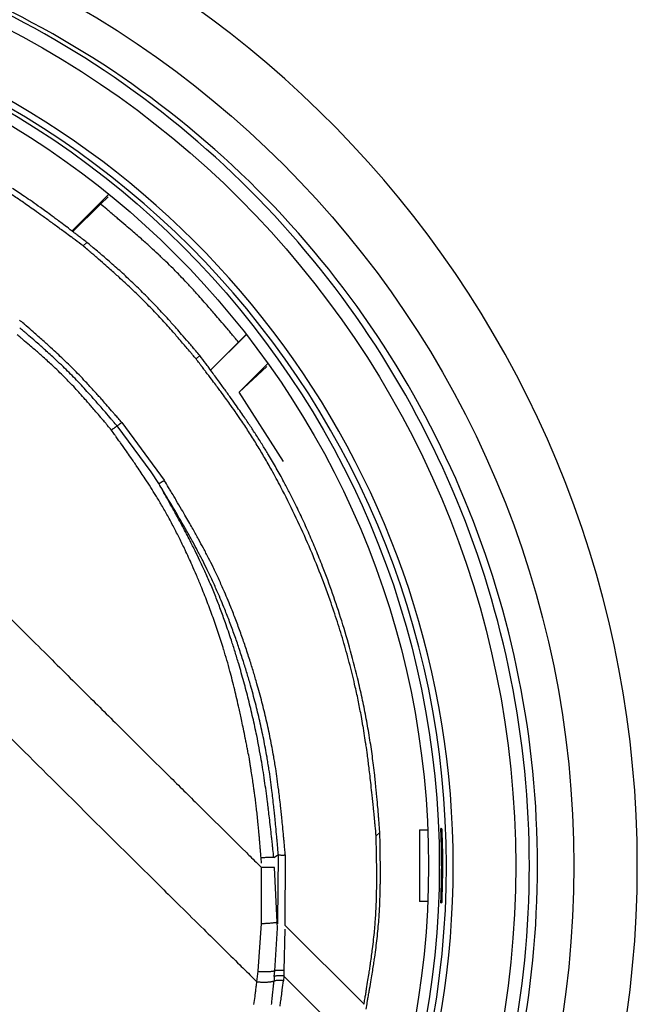
# Model space of a CAD drawing. Units: millimetres. Extents: x -127 to 1417, y 89 to 759.
# Drawn here: x 75 to 109, y 252 to 307 of the extents above; entities that cross this region are included whole.
import ezdxf

# ---------------------------------------------------------------- set-up
doc = ezdxf.new("R2010")
doc.units = ezdxf.units.MM

msp = doc.modelspace()

# ---------------------------------------------------------------- linework, layer by layer
at = {"color": 7, "linetype": 'Continuous'}
for p, q in [((77.769, 295.441), (79.851, 297.515)), ((79.812, 297.361), (79.384, 296.965)), ((79.384, 296.965), (77.818, 295.405)), ((78.41, 294.62), (78.619, 294.815)), ((87.551, 289.66), (85.526, 287.644)), ((87.111, 289.237), (87.522, 289.651)), ((85.52, 287.652), (87.111, 289.237)), ((84.732, 288.292), (84.941, 288.487)), ((87.144, 286.433), (88.758, 288.04)), ((87.144, 286.433), (88.697, 287.872)), ((89.629, 282.542), (87.144, 286.433)), ((82.21, 281.982), (80.316, 284.542)), ((80.567, 284.741), (82.953, 281.497)), ((82.649, 281.311), (82.21, 281.982)), ((97.254, 261.923), (97.254, 257.923)), ((97.254, 261.923), (97.72, 261.923)), ((98.461, 261.996), (98.45, 261.997)), ((98.515, 261.973), (98.451, 261.973)), ((94.823, 261.593), (95.032, 261.788)), ((88.394, 260.062), (88.373, 260.359)), ((89.346, 260.532), (89.089, 260.37)), ((89.321, 256.782), (89.346, 260.532)), ((89.735, 260.522), (89.711, 256.594)), ((88.202, 260.017), (88.101, 260.117)), ((88.404, 259.818), (88.302, 259.918)), ((88.396, 256.685), (88.404, 259.818)), ((89.286, 256.761), (89.128, 259.819)), ((97.72, 257.923), (97.254, 257.923)), ((98.45, 257.85), (98.461, 257.85)), ((98.451, 257.873), (98.515, 257.873)), ((88.212, 254.008), (88.396, 256.685)), ((89.141, 254.041), (89.297, 256.43)), ((89.286, 256.761), (89.321, 256.782)), ((89.297, 256.43), (89.286, 256.761)), ((89.313, 256.659), (89.321, 256.782)), ((89.708, 256.372), (89.65, 254.046)), ((94.143, 252.161), (89.711, 256.594)), ((88.142, 253.425), (87.823, 253.739)), ((88.142, 253.425), (88.212, 254.008)), ((89.119, 253.725), (89.102, 253.465)), ((89.119, 253.725), (89.14, 254.041)), ((89.647, 253.744), (89.629, 253.478)), ((89.65, 254.046), (89.647, 253.744)), ((93.693, 249.698), (89.647, 253.744))]:
    msp.add_line(p, q, dxfattribs=at)
for centre, radius in [((50.4, 259.924), 55.497), ((49.87, 259.924), 52.774), ((49.364, 259.924), 48.998), ((49.364, 259.924), 48.398)]:
    msp.add_circle(centre, radius, dxfattribs=at)
for centre, radius, start, end in [((50.455, 259.923), 59, 276.23552, 83.76448), ((49.912, 259.927), 53.496, 359.9955, 89.9958), ((50.367, 259.927), 53.496, 359.9955, 89.9958), ((49.767, 259.927), 48.996, 359.9958, 89.9955), ((55.384, 268.113), 35.31, 56.0183, 57.3092), ((44.935, 253.332), 53.091, 55.5277, 56.2469), ((54.944, 267.461), 36.096, 55.1983, 56.0182), ((42.251, 249.424), 57.832, 55.12173, 55.52768), ((36.867, 241.7), 67.247, 54.74526, 55.12173), ((50.615, 261.233), 43.68, 54.4513, 55.1983), ((33.034, 236.277), 73.889, 54.33454, 54.74521), ((48.014, 257.592), 48.155, 53.9904, 54.4514), ((-576.813, -484.022), 1020.066, 49.937031, 49.962528), ((-83.173, 102.963), 253.104, 49.88564, 49.93703), ((19.578, 217.528), 96.966, 53.97603, 54.33454), ((42.03, 249.36), 58.333, 53.57072, 53.99041), ((38.498, 244.574), 64.281, 53.31145, 53.57058), ((30.378, 233.675), 77.872, 53.07559, 53.31145), ((-60.145, 130.294), 217.364, 49.79957, 49.88602), ((-13.027, 186.05), 144.365, 49.6933, 49.79957), ((4.641, 206.877), 117.054, 49.41384, 49.69346), ((11.255, 206.083), 111.117, 53.81783, 53.97585), ((-5.373, 183.349), 139.283, 53.67662, 53.81783), ((-17.191, 167.272), 159.237, 53.5567, 53.67676), ((24.244, 225.514), 88.081, 52.81047, 53.07546), ((-5.724, 186.017), 137.661, 52.59825, 52.81047), ((29.181, 235.524), 79.333, 49.07392, 49.41384), ((-64.987, 102.547), 239.696, 53.4589, 53.5567), ((-89.672, 69.237), 281.156, 53.40123, 53.4589), ((-29.215, 155.294), 176.336, 52.53215, 52.59836), ((-592.707, -608.131), 1124.881, 53.372396, 53.40123), ((-90.376, 75.495), 276.876, 52.47939, 52.53215), ((-123.166, 32.796), 330.713, 52.45266, 52.47915), ((-709.646, -730.213), 1293.076, 52.439106, 52.452659), ((35.132, 242.387), 70.249, 48.74023, 49.07374), ((43.295, 251.692), 57.871, 48.37207, 48.74023), ((47.197, 256.082), 51.998, 47.6934, 48.372), ((-588.444, -483.917), 1025.092, 49.39972, 49.418371), ((-334.549, -197.821), 642.961, 49.986187, 50.013923), ((-88.184, 99.741), 256.381, 49.36244, 49.39972), ((-25.455, 170.362), 162.234, 49.93121, 49.98619), ((0.142, 200.794), 122.468, 49.74352, 49.9307), ((53.959, 263.512), 41.952, 46.9366, 47.6934), ((-60.667, 131.804), 214.129, 49.28787, 49.36227), ((-10.166, 190.491), 136.705, 49.19464, 49.28787), ((9.411, 213.166), 106.748, 48.89628, 49.19473), ((34.796, 241.72), 68.841, 49.4936, 49.74352), ((42.029, 250.187), 57.706, 49.11956, 49.49378), ((56.439, 266.166), 38.319, 46.0284, 46.9366), ((34.688, 242.138), 68.3, 48.52321, 48.89628), ((52.042, 261.755), 42.406, 48.6824, 49.1196), ((39.95, 248.092), 60.353, 48.19152, 48.52323), ((53.727, 263.671), 39.855, 47.4073, 48.6825), ((60.427, 270.3), 32.575, 45.0409, 46.0284), ((60.735, 270.608), 32.14, 44.4431, 45.0411), ((46.941, 255.907), 49.868, 47.8266, 48.1915), ((50.041, 259.33), 45.249, 47.2368, 47.8266), ((54.679, 264.706), 38.449, 46.0947, 47.4073), ((58.585, 268.499), 35.151, 43.8689, 44.4431), ((56.94, 266.918), 37.433, 42.9924, 43.8687), ((55.368, 265.09), 37.404, 46.5881, 47.2368), ((56.093, 265.857), 36.349, 45.2079, 46.588), ((55.168, 265.215), 37.742, 44.7474, 46.0946), ((51.126, 261.498), 45.382, 42.1949, 42.9924), ((55.118, 264.874), 37.733, 43.8534, 45.2079), ((56.162, 266.199), 36.344, 43.36, 44.7474), ((47.66, 258.356), 50.06, 41.7029, 42.1949), ((39.724, 251.284), 60.689, 41.25521, 41.70291), ((55.403, 265.483), 37.387, 42.7117, 43.36), ((35.038, 247.174), 66.922, 40.97893, 41.25517), ((54.616, 264.392), 38.429, 42.5476, 43.8535), ((49.649, 260.171), 45.219, 42.121, 42.7117), ((24.357, 237.896), 81.071, 40.7274, 40.97893), ((16.235, 230.904), 91.787, 40.44511, 40.72743), ((-520.868, -396.842), 909.544, 49.062593, 49.083914), ((-87.762, 100.59), 249.67, 49.32635, 49.35886), ((-75.547, 116.573), 229.907, 49.02041, 49.06259), ((-33.563, 164.906), 165.886, 48.84267, 49.01994), ((53.588, 263.448), 39.825, 41.2648, 42.5476), ((46.226, 257.076), 49.833, 41.7563, 42.121), ((38.418, 250.105), 60.3, 41.42409, 41.75635), ((32.463, 244.851), 68.241, 41.05103, 41.42414), ((-23.211, 197.278), 143.621, 40.21921, 40.44511), ((-53.97, 171.268), 183.903, 40.1487, 40.2192), ((-39.314, 153.7), 177.435, 49.93262, 50.00782), ((1.786, 202.565), 113.583, 49.83867, 49.93262), ((-61.009, 131.723), 208.621, 49.26133, 49.32617), ((-11.715, 188.955), 133.087, 49.18003, 49.26133), ((7.374, 211.053), 103.886, 48.91976, 49.18014), ((17.358, 223.16), 88.513, 48.59987, 48.84267), ((25.787, 232.722), 75.767, 48.33202, 48.59983), ((51.659, 261.756), 42.39, 40.8277, 41.2646), ((40.113, 251.78), 57.649, 40.45305, 40.82774), ((3.489, 219.619), 106.662, 40.75231, 41.05103), ((-133.204, 104.431), 287.561, 40.09228, 40.1487), ((-177.122, 67.459), 344.97, 40.06406, 40.09226), ((-952.123, -584.322), 1357.613, 40.04972, 40.064058), ((17.826, 221.572), 88.713, 49.53784, 49.83857), ((38.637, 245.971), 56.644, 49.1614, 49.5378), ((31.995, 239.297), 66.417, 48.59419, 48.91976), ((37.12, 245.109), 58.668, 48.30458, 48.59418), ((43.936, 252.76), 48.421, 47.9858, 48.3046), ((37.29, 245.646), 58.465, 48.02655, 48.33202), ((42.207, 251.113), 51.112, 47.4312, 48.0268), ((31.637, 244.552), 68.789, 40.20323, 40.45316), ((-9.259, 209.988), 122.335, 40.01586, 40.20323), ((-19.168, 200.095), 136.571, 40.65911, 40.75235), ((-77.397, 150.082), 213.33, 40.58442, 40.65911), ((-109.895, 122.243), 256.121, 40.54716, 40.58446), ((42.966, 250.98), 50.024, 48.8265, 49.1614), ((48.731, 257.571), 41.267, 48.4578, 48.8265), ((51.29, 260.459), 37.409, 47.8612, 48.4578), ((46.957, 256.113), 43.908, 47.4702, 47.9858), ((52.151, 261.776), 36.223, 46.9026, 47.4702), ((50.187, 259.8), 39.316, 46.7511, 47.4312), ((52.907, 262.692), 35.346, 45.9058, 46.7511), ((-38.963, 185.051), 161.119, 39.96034, 40.01567), ((-407.73, -123.947), 642.231, 39.932577, 39.960337), ((-693.756, -377.253), 1024.49, 40.528501, 40.547159), ((-817.052, -380.683), 1123.112, 36.542124, 36.570976), ((55.696, 265.328), 30.842, 47.2042, 47.8612), ((57.659, 267.449), 27.952, 46.1411, 47.2042), ((54.462, 264.246), 32.842, 45.9843, 46.9025), ((58.448, 268.371), 27.105, 44.9736, 45.9843), ((57.129, 267.049), 29.279, 44.975, 45.9058), ((-972.087, -522.914), 1332.262, 37.496449, 37.509553), ((-177.107, 87.017), 330.26, 37.47002, 37.49645), ((-132.194, 121.441), 273.671, 37.41716, 37.47032), ((-140.036, 121.053), 280.443, 36.48434, 36.54212), ((-106.972, 145.504), 239.321, 36.38657, 36.4844), ((61.051, 270.978), 23.057, 44.9705, 46.1411), ((61.129, 271.057), 22.946, 43.9493, 44.9704), ((58.46, 268.383), 27.089, 43.9771, 44.9735), ((57.124, 267.044), 29.286, 44.0326, 44.975), ((52.679, 262.747), 35.469, 43.1745, 44.0326), ((-54.691, 180.733), 176.089, 37.35108, 37.41716), ((-24.021, 204.14), 137.508, 37.13956, 37.35112), ((-42.785, 192.804), 159.589, 36.26682, 36.38657), ((-26.232, 204.95), 139.058, 36.1253, 36.2665), ((58.23, 268.262), 26.973, 43.0075, 43.9493), ((54.425, 264.49), 32.695, 43.0702, 43.9771), ((56.367, 266.524), 29.521, 42.2243, 43.0077), ((51.744, 261.983), 36.366, 42.3418, 43.0702), ((50.023, 260.255), 39.111, 42.645, 43.1745), ((43.943, 254.655), 47.377, 42.1628, 42.645), ((15.484, 234.061), 87.951, 36.87506, 37.13956), ((23.592, 240.144), 77.815, 36.63985, 36.87475), ((-3.342, 221.657), 110.719, 35.96671, 36.1253), ((7.922, 229.83), 96.802, 35.60828, 35.96684), ((51.132, 261.773), 36.59, 41.5207, 42.2243), ((43.676, 254.632), 47.28, 41.703, 42.3418), ((40.329, 251.383), 52.252, 41.8655, 42.1629), ((32.113, 244.02), 63.285, 41.5946, 41.86547), ((34.533, 248.281), 64.18, 36.38103, 36.63985), ((39.327, 251.813), 58.225, 35.96256, 36.38098), ((26.667, 243.255), 73.746, 35.19687, 35.60828), ((48.044, 259.039), 40.714, 41.1395, 41.5206), ((41.482, 253.307), 49.427, 40.7936, 41.1395), ((36.667, 249.152), 55.787, 40.4414, 40.7936), ((38.557, 250.07), 54.138, 41.3761, 41.7029), ((26.582, 239.522), 70.095, 41.08892, 41.37615), ((17.713, 231.788), 81.863, 40.82876, 41.08896), ((25.863, 238.471), 71.642, 41.29056, 41.59463), ((-4.531, 211.778), 112.093, 41.04727, 41.29056), ((47.545, 257.775), 48.072, 35.502, 35.9626), ((51.185, 260.372), 43.601, 34.7575, 35.5021), ((32.079, 247.072), 67.123, 34.82055, 35.19688), ((16.448, 231.918), 82.355, 40.15152, 40.4414), ((1.916, 219.658), 101.367, 40.04164, 40.1519), ((-36.481, 184.961), 153.484, 40.63875, 40.82876), ((-28.221, 191.151), 143.505, 40.97129, 41.04723), ((-89.195, 138.201), 224.261, 40.91047, 40.97129), ((-123.137, 108.788), 269.174, 40.88011, 40.91049), ((57.41, 264.692), 36.024, 33.9383, 34.7575), ((39.796, 252.44), 57.723, 34.41368, 34.82055), ((43.706, 255.118), 52.984, 33.6945, 34.4136), ((-37.557, 186.488), 152.926, 39.95202, 40.04164), ((-59.399, 168.194), 181.418, 39.89917, 39.95143), ((-470.78, -175.764), 717.646, 39.872744, 39.899167), ((-79.776, 147.802), 210.54, 40.59304, 40.63871), ((-558.962, -262.809), 841.586, 40.570192, 40.593043), ((83.807, 279.411), 6.205, 125.6675, 126.1138), ((83.339, 280.063), 5.403, 125.2622, 125.665), ((84.098, 278.99), 6.718, 124.8993, 125.2622), ((84.543, 278.352), 7.496, 124.7063, 124.9012), ((96.168, 261.567), 27.913, 124.6057, 124.7063), ((70.726, 297.052), 15.763, 307.4724, 307.6226), ((77.283, 288.544), 5.021, 307.6226, 307.8892), ((75.633, 290.665), 7.708, 307.8884, 308.4188), ((-728.518, -415.241), 1069.857, 40.864815, 40.880108), ((72.442, 294.687), 12.843, 308.4188, 308.8291), ((72.897, 294.122), 12.118, 308.8306, 308.9731), ((47.846, 325.087), 51.946, 308.9731, 309.0423), ((58.073, 265.138), 35.225, 32.6532, 33.9382), ((50.855, 259.885), 44.391, 32.9071, 33.6945), ((121.633, 228.334), 69.765, 126.57612, 126.64633), ((-922.744, -430.998), 1231.724, 35.487862, 35.502347), ((89.578, 271.533), 15.971, 126.4286, 126.5761), ((87.465, 274.398), 12.412, 126.1138, 126.4301), ((-171.532, 104.596), 309.13, 35.45901, 35.48786), ((-128.857, 134.989), 256.738, 35.40129, 35.4592), ((56.016, 263.82), 37.668, 31.4106, 32.6532), ((53.612, 261.669), 41.107, 31.9893, 32.9071), ((-53.9, 188.26), 164.779, 35.32913, 35.40129), ((-24.442, 209.14), 128.671, 35.0981, 35.32913), ((54.874, 263.122), 39.006, 30.2513, 31.4105), ((58.134, 264.493), 35.775, 31.0028, 31.9893), ((13.575, 235.857), 82.207, 34.80906, 35.0981), ((58.652, 264.805), 35.171, 29.6142, 31.0028), ((21.433, 241.32), 72.636, 34.55192, 34.80894), ((31.917, 248.54), 59.906, 34.26883, 34.55192), ((36.542, 251.691), 54.31, 33.8108, 34.2688), ((52.339, 261.644), 41.941, 29.1334, 30.2513), ((44.464, 256.997), 44.775, 33.3065, 33.8108), ((51.164, 260.989), 43.285, 28.4333, 29.1335), ((56.997, 263.864), 37.075, 28.2515, 29.6142), ((47.979, 259.306), 40.569, 32.4901, 33.3066), ((79.593, 286.761), 6.248, 299.2756, 299.6541), ((-784.152, -240.296), 1011.642, 31.011749, 31.037901), ((-1104.665, -387.565), 1362.758, 29.380502, 29.394858), ((81.573, 283.285), 2.248, 299.6541, 300.2823), ((81.171, 283.972), 3.043, 300.2837, 300.9378), ((79.669, 286.479), 5.966, 300.9378, 301.4052), ((79.129, 287.362), 7.001, 301.4063, 301.8244), ((79.115, 287.385), 7.029, 301.8244, 302.2183), ((78.987, 287.588), 7.269, 302.219, 302.4929), ((65.677, 308.487), 32.046, 302.4929, 302.6235), ((-799.777, -249.398), 1030.078, 30.997752, 31.023681), ((49.146, 259.896), 45.581, 27.7511, 28.4333), ((56.207, 263.439), 37.972, 27.2846, 28.2516), ((53.997, 263.138), 33.435, 31.5909, 32.4901), ((55.749, 264.216), 31.378, 31.0031, 31.5908), ((-219.373, 110.874), 346.794, 29.3523, 29.3805), ((-134.259, 150.381), 253.36, 30.95953, 31.01175), ((-171.003, 138.079), 291.298, 29.29588, 29.35185), ((-101.856, 169.819), 215.575, 30.87075, 30.95942), ((-78.177, 190.162), 184.859, 29.22535, 29.29588), ((-137.888, 148.27), 257.915, 30.94596, 30.99775), ((-104.95, 168.019), 219.51, 30.85796, 30.94587), ((-41.664, 205.832), 145.788, 30.7499, 30.85796), ((48.434, 259.522), 46.385, 25.6246, 27.7511), ((54.784, 262.706), 39.572, 26.3281, 27.2846), ((58.064, 265.607), 28.677, 30.3882, 31.0031), ((58.107, 265.632), 28.628, 28.9982, 30.3882), ((-42.708, 210.004), 144.217, 28.99954, 29.22557), ((-39.853, 206.884), 143.337, 30.76188, 30.87075), ((-16.442, 220.819), 116.093, 30.47513, 30.76193), ((-17.969, 219.929), 118.216, 30.46573, 30.75007), ((53.848, 262.242), 40.617, 24.9768, 26.3281), ((55.98, 264.453), 31.059, 27.6638, 28.9982), ((2.745, 235.199), 92.249, 28.71706, 28.99954), ((15.815, 239.801), 78.666, 30.12641, 30.47513), ((12.141, 240.347), 81.535, 28.46579, 28.7169), ((14.865, 239.243), 80.123, 30.12007, 30.46573), ((47.755, 259.196), 47.138, 23.5151, 25.6246), ((24.703, 247.158), 67.245, 28.18919, 28.46579), ((23.589, 244.312), 69.677, 29.78426, 30.12632), ((22.794, 243.843), 70.957, 29.78081, 30.11992), ((33.655, 250.059), 58.442, 29.40637, 29.78081), ((51.405, 261.104), 43.312, 23.6601, 24.9768), ((54.761, 263.814), 32.435, 26.4403, 27.6638), ((30.246, 250.128), 60.956, 27.74176, 28.18929), ((34.265, 250.423), 57.376, 29.4065, 29.78426), ((39.691, 255.096), 50.284, 27.2491, 27.7418), ((39.314, 253.268), 51.581, 28.7107, 29.4066), ((38.803, 252.96), 52.533, 28.7166, 29.4064), ((50.092, 260.529), 44.745, 22.434, 23.66), ((51.943, 262.413), 35.582, 25.2721, 26.4403), ((43.876, 257.251), 45.577, 26.4519, 27.2491), ((48.047, 258.051), 41.624, 27.9347, 28.7107), ((47.701, 257.835), 42.387, 27.9471, 28.7166), ((47.41, 259.046), 47.514, 21.4393, 23.515), ((50.584, 261.771), 37.086, 24.5543, 25.2722), ((51.038, 260.815), 37.578, 25.5739, 26.4519), ((51.228, 259.738), 38.023, 27.0035, 27.9347), ((50.932, 259.549), 38.73, 27.0243, 27.9473), ((47.263, 259.361), 47.807, 21.2408, 22.434), ((48.182, 260.674), 39.726, 23.8608, 24.5543), ((46.647, 259.995), 41.405, 23.0108, 23.8607), ((53.118, 261.81), 35.272, 25.0002, 25.5739), ((56.294, 262.32), 32.337, 25.9913, 27.0035), ((56.083, 262.176), 32.948, 26.0212, 27.0243), ((42.561, 258.26), 45.844, 22.2031, 23.0108), ((55.858, 263.088), 32.248, 24.4001, 25.0002), ((55.897, 263.105), 32.206, 23.0474, 24.4002), ((56.847, 262.589), 31.722, 24.7677, 25.9914), ((56.658, 262.457), 32.308, 24.8075, 26.0211), ((46.731, 258.779), 48.244, 19.3795, 21.4393), ((46.438, 259.04), 48.692, 17.4282, 21.2408), ((53.317, 262.008), 35.01, 21.75, 23.0474), ((55.029, 261.751), 33.724, 23.5731, 24.7677), ((54.839, 261.616), 34.311, 23.6221, 24.8075), ((42.16, 258.096), 46.277, 21.0122, 22.203), ((54.146, 261.365), 34.687, 22.7316, 23.5732), ((53.96, 261.232), 35.271, 22.7862, 23.6221), ((45.113, 259.23), 43.114, 19.7783, 21.0122), ((51.837, 261.418), 36.602, 20.5626, 21.75), ((52.517, 260.683), 36.453, 21.9041, 22.7316), ((52.345, 260.553), 37.023, 21.9635, 22.7862), ((47.209, 258.947), 47.737, 17.8364, 19.3795), ((2626.338, 2834.685), 3615.387, 225.089662, 225.145464), ((48.419, 260.135), 40.254, 19.4304, 20.5626), ((51.437, 260.249), 37.618, 20.7466, 21.904), ((51.263, 260.117), 38.19, 20.8117, 21.9635), ((46.464, 259.716), 41.678, 18.4598, 19.7783), ((46.763, 259.551), 42.009, 18.7361, 19.4304), ((48.5, 259.136), 40.758, 19.6291, 20.7466), ((48.351, 259.01), 41.304, 19.6986, 20.8117), ((49.711, 259.752), 45.109, 16.2489, 17.8364), ((46.211, 258.969), 48.929, 13.3117, 17.4282), ((48.942, 260.543), 39.065, 17.0979, 18.4598), ((43.838, 258.559), 45.098, 18.0659, 18.7361), ((46.731, 258.43), 43.025, 18.6776, 19.6985), ((41.962, 257.947), 47.071, 17.2467, 18.0658), ((46.862, 258.552), 42.498, 18.6061, 19.6291), ((50.937, 260.109), 43.832, 14.5702, 16.249), ((49.88, 260.832), 38.084, 16.1424, 17.0978), ((36.949, 256.391), 52.32, 16.4697, 17.2467), ((43.163, 257.307), 46.4, 17.6226, 18.6061), ((43.091, 257.2), 46.868, 17.6947, 18.6776), ((2332.837, 2539.69), 3199.256, 225.145464, 225.2046), ((51.304, 261.244), 36.602, 15.1678, 16.1424), ((36.356, 256.215), 52.939, 15.3306, 16.4697), ((42.78, 257.185), 46.802, 16.767, 17.6225), ((42.728, 257.084), 47.249, 16.8393, 17.6948), ((50.446, 261.011), 37.491, 14.3727, 15.1679), ((45.333, 257.954), 44.136, 15.8799, 16.767), ((45.285, 257.858), 44.577, 15.9526, 16.8393), ((53.307, 260.726), 41.383, 12.8425, 14.5702), ((44.071, 259.378), 44.072, 13.6393, 14.3727), ((39.621, 257.11), 49.554, 14.1531, 15.3306), ((47.085, 259.176), 48.031, 12.0205, 13.3117), ((40.036, 258.399), 48.224, 13.0292, 13.6394), ((46.832, 258.381), 42.577, 14.4615, 15.88), ((46.802, 258.291), 43, 14.5347, 15.9525), ((54.255, 260.942), 40.411, 11.6365, 12.8425), ((2409.637, 2617.037), 3308.254, 225.204561, 225.252974), ((28.83, 255.805), 59.726, 12.48089, 13.02915), ((41.116, 257.487), 48.011, 12.8992, 14.1531), ((50.096, 259.222), 39.207, 12.9762, 14.4615), ((50.088, 259.143), 39.605, 13.0502, 14.5347), ((55.731, 261.246), 38.904, 10.4074, 11.6365), ((50.508, 259.905), 44.532, 10.6724, 12.0205), ((2880.275, 3089.341), 3979.754, 225.136664, 225.217694), ((22.242, 254.348), 66.473, 12.18379, 12.48067), ((8.426, 251.365), 80.607, 11.91408, 12.18379), ((-1.659, 249.236), 90.915, 11.6394, 11.9142), ((43.861, 258.116), 45.195, 11.6068, 12.8992), ((51.58, 259.564), 37.683, 11.3798, 12.9762), ((51.578, 259.489), 38.075, 11.4552, 13.0502), ((55.122, 261.134), 39.523, 9.6423, 10.4075), ((52.083, 260.202), 42.928, 9.2312, 10.6724), ((3530.581, 3747.924), 4900.556, 225.252974, 225.292695), ((-44.043, 240.506), 134.189, 11.41325, 11.6394), ((50.322, 260.318), 44.392, 8.9204, 9.6423), ((-74.678, 234.321), 165.441, 11.32751, 11.41339), ((-156.686, 217.893), 249.079, 11.25757, 11.32751), ((44.897, 258.329), 44.138, 10.7025, 11.6067), ((54.278, 260.107), 34.932, 9.7129, 11.3798), ((54.292, 260.039), 35.306, 9.7901, 11.4552), ((47.441, 259.866), 47.308, 8.2855, 8.9203), ((54.995, 260.675), 39.978, 7.7292, 9.2312), ((-200.99, 209.076), 294.252, 11.21633, 11.25728), ((-1058.738, 38.983), 1168.702, 11.195703, 11.216325), ((46.477, 258.628), 42.529, 9.7813, 10.7025), ((40.297, 258.826), 54.527, 7.6941, 8.2855), ((-933.559, 106.091), 1033.71, 8.878959, 8.893444), ((45.421, 258.446), 43.601, 9.0321, 9.7813), ((54.205, 260.095), 35.006, 9.1635, 9.7129), ((54.217, 260.026), 35.382, 9.2414, 9.7901), ((50.995, 259.502), 38.646, 8.7139, 9.2414), ((36.58, 258.324), 58.278, 7.34835, 7.69431), ((29.457, 257.405), 65.46, 7.02201, 7.34835), ((54.157, 260.561), 40.825, 7.0141, 7.7292), ((-166.723, 225.886), 257.573, 8.8499, 8.87896), ((-122.77, 232.727), 213.09, 8.79177, 8.85033), ((-47.947, 244.3), 137.378, 8.71912, 8.79177), ((37.817, 257.237), 51.3, 8.3414, 9.0321), ((51.003, 259.578), 38.249, 8.6356, 9.1635), ((48.574, 259.21), 40.706, 7.8294, 8.6354), ((48.525, 259.123), 41.145, 7.9089, 8.7139), ((24.643, 256.812), 70.311, 6.64722, 7.02205), ((45.684, 259.519), 49.361, 6.3623, 7.0141), ((4319.001, 4544.445), 6021.293, 225.2927221, 225.3151933), ((-18.271, 248.851), 107.356, 8.48662, 8.71906), ((19.969, 254.557), 68.692, 8.19601, 8.48662), ((33.011, 256.532), 56.158, 7.767, 8.3415), ((40.1, 258.044), 49.26, 7.095, 7.8294), ((39.948, 257.931), 49.805, 7.1757, 7.9089), ((9.745, 255.076), 85.31, 6.30695, 6.64722), ((40.682, 258.961), 54.394, 5.9599, 6.3623), ((29.276, 257.77), 65.862, 5.59346, 5.95986), ((2401.444, 2606.858), 3299.997, 225.217694, 225.306497), ((27.835, 255.69), 60.745, 7.9377, 8.19592), ((38.283, 257.147), 50.196, 7.6536, 7.9377), ((19.705, 254.717), 69.587, 7.25103, 7.76704), ((35.085, 257.42), 54.314, 6.642, 7.0952), ((34.89, 257.295), 54.903, 6.7231, 7.1757), ((-1.168, 253.87), 96.288, 5.96037, 6.30682), ((22.627, 257.119), 72.543, 5.36691, 5.59325), ((42.865, 257.762), 45.572, 7.1945, 7.6535), ((11.917, 253.726), 77.439, 6.97146, 7.25092), ((23.692, 256.093), 65.783, 6.22938, 6.64199), ((23.378, 255.938), 66.495, 6.31101, 6.72309), ((-46.619, 249.124), 141.987, 5.67501, 5.96037), ((7.515, 255.699), 87.721, 5.16056, 5.36691), ((-4.056, 254.654), 99.34, 4.92918, 5.16074), ((11214.503, 11516.233), 15827.096, 225.3151933, 225.329056), ((50.689, 258.75), 37.686, 6.6898, 7.1945), ((50.508, 258.729), 37.868, 6.1286, 6.6897), ((-4.48, 251.721), 93.957, 6.71771, 6.97146), ((17.009, 255.364), 72.506, 5.97461, 6.22932), ((16.62, 255.19), 73.294, 6.0566, 6.31097), ((-79.709, 245.836), 175.239, 5.56681, 5.67507), ((-59.825, 249.844), 155.316, 4.74384, 4.92918), ((41.247, 257.735), 47.182, 5.6259, 6.1286), ((-16.453, 250.311), 106.013, 6.4593, 6.71775), ((1.805, 253.773), 87.793, 5.74265, 5.97461), ((-9.699, 252.616), 99.355, 5.48218, 5.74265), ((1.222, 253.556), 88.778, 5.82503, 6.0566), ((-10.376, 252.373), 100.436, 5.56483, 5.82495), ((-167.595, 237.27), 263.542, 5.47856, 5.56681), ((-212.435, 232.969), 308.588, 5.42651, 5.47865), ((-103.125, 246.251), 198.765, 4.68591, 4.74379), ((-213.758, 237.183), 309.768, 4.63945, 4.68591), ((34.981, 257.117), 53.48, 5.2395, 5.626), ((14.402, 255.23), 74.145, 4.9113, 5.2395), ((-66.58, 244.636), 156.46, 6.24657, 6.4593), ((-65.477, 247.262), 155.389, 5.27373, 5.48218), ((-66.77, 246.879), 157.098, 5.35669, 5.56483), ((-1136.208, 145.215), 1236.52, 5.400488, 5.426512), ((-276.482, 232.092), 372.699, 4.61642, 4.63958), ((-1427.009, 139.191), 1526.97, 4.605112, 4.61642), ((-231.518, 249.992), 330.186, 2.02386, 2.08361), ((98.475, 261.912), 0.0823, 85.5762, 86.913), ((98.48, 261.971), 0.0231, 69.1706, 82.9001), ((98.48, 261.974), 0.0208, 82.9042, 85.5762), ((98.472, 261.952), 0.044, 59.2257, 69.1706), ((98.463, 261.936), 0.0627, 53.6209, 59.2346), ((98.414, 261.87), 0.144, 49.9202, 53.6209), ((98.375, 261.824), 0.205, 48.9005, 49.9132), ((97.947, 261.333), 0.856, 48.4033, 48.9005), ((-233.9, 250.101), 332.628, 1.98656, 2.0455), ((0.382, 254.025), 88.216, 4.75694, 4.91158), ((-38.612, 250.78), 127.345, 4.62834, 4.75694), ((-103.229, 240.625), 193.328, 6.16592, 6.24653), ((-199.792, 230.193), 290.453, 6.10014, 6.16592), ((-108.812, 243.263), 198.909, 5.20862, 5.2737), ((-219.458, 233.176), 310.013, 5.15637, 5.20862), ((-110.557, 242.773), 201.076, 5.29164, 5.35663), ((-221.314, 232.515), 312.308, 5.23929, 5.29164), ((-719.356, 243.388), 814.382, 1.253236, 1.280885), ((-1030.968, 239.224), 1126.226, 1.132259, 1.148027), ((-181.689, 256.009), 276.781, 1.10018, 1.13226), ((-134.565, 256.913), 229.648, 1.03602, 1.10045), ((16.014, 258.739), 82.5, 1.90425, 2.02386), ((29.707, 259.194), 68.799, 1.66541, 1.90432), ((15.664, 258.757), 82.914, 1.86833, 1.98656), ((29.472, 259.207), 69.098, 1.63188, 1.86833), ((2449.678, 2655.609), 3368.577, 225.30647, 225.342687), ((-57.866, 249.222), 146.662, 4.53692, 4.62791), ((-493.837, 214.628), 584.003, 4.491221, 4.536924), ((-248.551, 224.981), 339.49, 6.06134, 6.10028), ((-1266.172, 116.923), 1362.832, 6.041947, 6.061344), ((-282.241, 227.51), 373.052, 5.13048, 5.15652), ((-1399.018, 127.241), 1494.321, 5.11748, 5.130484), ((-285.862, 226.594), 377.126, 5.21361, 5.23961), ((-1446.228, 120.714), 1542.313, 5.200893, 5.213611), ((-107.598, 256.771), 202.478, 1.19762, 1.25324), ((-78.644, 257.376), 173.518, 1.10416, 1.19792), ((-52.444, 258.398), 147.514, 0.95579, 1.03602), ((-20.153, 258.937), 115.218, 0.6989, 0.95569), ((54.48, 259.914), 44.016, 1.3664, 1.6654), ((57.95, 259.997), 40.545, 0.6081, 1.3666), ((54.334, 259.916), 44.226, 1.3363, 1.6319), ((57.868, 259.998), 40.691, 0.6014, 1.3364), ((26504.133, 26982.518), 37575.171, 225.3290755, 225.329601), ((49743.091, 50490.396), 70630.723, 225.32960095, 225.329991), ((92.296, 189.388), 71.08, 93.1089, 93.16416), ((89.393, 242.843), 17.546, 92.9983, 93.1089), ((89.213, 246.268), 14.116, 92.7679, 92.997), ((88.936, 251.996), 8.381, 92.4701, 92.7679), ((88.91, 252.619), 7.758, 91.7945, 92.4707), ((88.917, 252.386), 7.991, 91.1194, 91.7945), ((88.896, 253.446), 6.93, 90.3448, 91.1194), ((88.876, 256.768), 3.608, 89.2705, 90.3448), ((88.883, 257.343), 3.033, 88.6699, 89.2706), ((88.867, 256.625), 3.752, 88.1284, 88.6699), ((88.854, 256.221), 4.156, 87.8361, 88.129), ((88.436, 245.17), 15.215, 87.6826, 87.8361), ((89.893, 264.576), 4.081, 262.3014, 262.6068), ((89.515, 261.663), 1.143, 262.6068, 263.1819), ((89.504, 261.576), 1.056, 263.1812, 264.2205), ((89.49, 261.428), 0.908, 264.2205, 265.3381), ((89.508, 261.651), 1.131, 265.34, 267.2485), ((89.566, 262.87), 2.351, 267.2485, 268.5723), ((89.577, 263.294), 2.776, 268.5716, 270.0908), ((89.577, 263.295), 2.776, 270.0908, 270.8146), ((89.574, 263.519), 3.001, 270.8132, 271.3015), ((89.527, 265.589), 5.071, 271.3015, 271.6764), ((89.493, 266.736), 6.218, 271.6758, 271.8593), ((88.865, 286.087), 25.579, 271.8593, 271.9496), ((-20.579, 258.495), 115.442, 0.98914, 1.10416), ((1.452, 258.875), 93.408, 0.68576, 0.98909), ((21.506, 259.445), 73.556, 0.37745, 0.6989), ((60.674, 260.026), 37.82, 359.8182, 0.6081), ((60.614, 260.027), 37.945, 359.8402, 0.6014), ((49.771, 259.917), 48.992, 182.3765, 0.0071), ((49.912, 259.919), 53.496, 270.0042, 0.0045), ((50.367, 259.919), 53.496, 270.0042, 0.0045), ((70390.404, 71376.825), 100000, 225.33003333, 225.330114), ((91.424, 184.157), 75.721, 92.22891, 92.28608), ((89.184, 241.722), 18.112, 92.111, 92.2289), ((89.056, 245.204), 14.628, 91.8687, 92.112), ((88.861, 251.173), 8.656, 91.5531, 91.8687), ((88.841, 251.91), 7.919, 90.8175, 91.5528), ((88.838, 252.111), 7.717, 90.073, 90.8175), ((88.837, 253.331), 6.498, 89.1889, 90.0738), ((88.884, 256.675), 3.153, 87.9191, 89.1889), ((88.906, 257.275), 2.552, 87.1796, 87.9159), ((88.885, 256.863), 2.965, 86.495, 87.1796), ((88.873, 256.658), 3.17, 86.1156, 86.4998), ((88.306, 248.313), 11.535, 85.9155, 86.1156), ((31.594, 259.236), 63.264, 0.31689, 0.68576), ((30.092, 259.502), 64.97, 0.09142, 0.37737), ((51.722, 260.106), 46.773, 359.1252, 359.4555), ((59.854, 260.029), 38.641, 359.4555, 359.8182), ((59.19, 260.031), 39.369, 359.3244, 359.8403), ((3523.984, 3742.843), 4897.043, 225.342687, 225.372682), ((48.754, 259.269), 46.104, 359.555, 359.9548), ((38.847, 259.276), 56.011, 359.9548, 0.3167), ((46.525, 259.5), 48.537, 359.2669, 359.7767), ((41.489, 259.52), 53.573, 359.7765, 0.0914), ((45.611, 260.199), 52.885, 358.7538, 359.125), ((34.523, 260.403), 64.038, 358.58746, 358.882), ((44.965, 260.199), 53.595, 358.8822, 359.3244), ((53.439, 259.232), 41.418, 358.818, 359.5549), ((55.049, 259.391), 40.012, 358.7054, 359.2669), ((-7.275, 261.47), 105.787, 358.36376, 358.45656), ((15.865, 260.847), 82.638, 358.45654, 358.75379), ((-15.211, 261.629), 113.788, 358.36642, 358.58746), ((61.476, 259.066), 33.38, 357.9955, 358.818), ((58.81, 259.306), 36.25, 357.7965, 358.7053), ((-699.303, 282.448), 798.133, 358.233874, 358.252336), ((-99.812, 264.156), 198.363, 358.25234, 358.28946), ((-66.019, 263.148), 164.554, 358.28912, 358.36376), ((-498.665, 275.929), 597.453, 358.268189, 358.300933), ((-50.01, 262.62), 148.601, 358.30093, 358.36676), ((4300.825, 4529.859), 6002.881, 225.3727011, 225.390347), ((64.379, 258.965), 30.475, 357.0082, 357.9956), ((65.204, 259.06), 29.851, 356.795, 357.7965), ((98.475, 257.933), 0.0816, 273.0773, 274.4219), ((98.48, 257.873), 0.0209, 274.4219, 277.0661), ((98.48, 257.874), 0.0224, 277.088, 286.895), ((98.476, 257.885), 0.0335, 286.895, 294.9117), ((98.472, 257.894), 0.0439, 294.9147, 302.7296), ((98.445, 257.936), 0.0938, 302.7296, 308.0751), ((98.425, 257.962), 0.126, 308.0748, 310.4668), ((98.139, 258.298), 0.567, 310.4668, 311.5921), ((69.32, 258.7), 25.527, 355.282, 355.9342), ((68.961, 258.725), 25.887, 355.9342, 357.0082), ((69.452, 258.795), 25.595, 355.4553, 356.1402), ((67.042, 258.957), 28.011, 356.1402, 356.7949), ((10048.575, 10356.464), 14187.375, 225.390347, 225.401826), ((84.779, 339.17), 82.564, 272.51096, 272.57536), ((87.587, 276.737), 20.068, 272.5754, 272.7065), ((87.756, 273.172), 16.499, 272.7055, 272.9713), ((88.096, 266.611), 9.93, 272.9713, 273.3136), ((88.137, 265.912), 9.229, 273.3143, 274.1024), ((88.148, 265.752), 9.069, 274.1024, 274.8979), ((88.274, 264.281), 7.593, 274.8976, 275.8468), ((88.688, 260.238), 3.528, 275.8468, 277.2392), ((88.787, 259.46), 2.744, 277.2393, 278.0769), ((88.743, 259.768), 3.055, 278.0769, 278.8694), ((88.715, 259.95), 3.239, 278.8714, 279.3199), ((87.406, 267.922), 11.318, 279.3199, 279.5609), ((66.962, 258.894), 27.893, 354.6552, 355.282), ((69.118, 258.821), 25.93, 354.3314, 355.4553), ((58.888, 259.755), 36.013, 352.8289, 353.6992), ((65.15, 259.064), 29.713, 353.6992, 354.6553), ((64.596, 259.27), 30.474, 353.2946, 354.3314), ((55.208, 260.218), 39.721, 352.292, 352.8289), ((61.736, 259.606), 33.354, 352.4324, 353.2948), ((46.859, 261.348), 48.147, 351.8034, 352.292), ((53.819, 260.658), 41.34, 351.6578, 352.4324), ((23804.238, 24306.435), 33778.699, 225.401826, 225.40334), ((30.837, 263.716), 64.343, 351.22748, 351.50191), ((41.956, 262.054), 53.1, 351.5019, 351.8034), ((39.468, 262.835), 55.856, 350.8575, 351.2383), ((49.196, 261.336), 46.014, 351.2383, 351.6577), ((90.285, 281.396), 27.466, 265.6729, 265.8571), ((88.791, 260.777), 6.793, 265.8571, 266.2281), ((88.714, 259.611), 5.625, 266.2273, 266.974), ((88.603, 257.499), 3.51, 266.974, 267.9192), ((88.598, 257.376), 3.387, 267.919, 270.0126), ((88.598, 257.711), 3.722, 270.0126, 272.0098), ((88.604, 257.544), 3.555, 272.0098, 273.0242), ((88.645, 256.769), 2.778, 273.0242, 274.1721), ((88.672, 256.404), 2.412, 274.171, 275.5674), ((88.737, 255.738), 1.744, 275.5674, 277.2091), ((88.753, 255.605), 1.61, 277.2102, 278.8368), ((88.687, 256.034), 2.044, 278.8368, 280.2805), ((88.644, 256.271), 2.285, 280.2804, 281.0554), ((87.456, 262.352), 8.48, 281.0554, 281.4581), ((90.037, 250.011), 3.825, 103.4307, 103.8751), ((89.928, 249.712), 4.4, 99.89, 100.312), ((89.386, 252.735), 1.024, 102.5719, 103.4307), ((89.362, 252.844), 0.914, 100.9669, 102.5712), ((89.377, 252.872), 1.192, 99.0805, 99.89), ((89.324, 253.041), 0.713, 99.1502, 100.9669), ((89.359, 252.989), 1.073, 97.5806, 99.0793), ((89.342, 252.927), 0.828, 95.8233, 99.1516), ((89.33, 253.204), 0.857, 95.9029, 97.5806), ((89.346, 253.046), 1.016, 92.8829, 95.9037), ((89.408, 252.282), 1.477, 93.3318, 95.8233), ((89.388, 252.213), 1.85, 90.6448, 92.8829), ((89.42, 252.069), 1.69, 90.5335, 93.3306), ((89.391, 252.006), 2.057, 88.6307, 90.6439), ((89.419, 252.238), 1.521, 87.5848, 90.5335), ((89.397, 252.269), 1.794, 86.4744, 88.6307), ((89.418, 252.221), 1.538, 86.2278, 87.5873), ((89.395, 252.24), 1.823, 85.4823, 86.4765), ((89.36, 251.334), 2.427, 85.1467, 86.2278), ((89.312, 251.185), 2.881, 84.6924, 85.4823), ((89.316, 250.824), 2.938, 84.6079, 85.1438), ((89.258, 250.601), 3.467, 84.2987, 84.6925), ((88.49, 242.071), 11.731, 84.339, 84.6079), ((88.219, 240.198), 13.922, 84.1022, 84.2987), ((22.446, 265.011), 72.833, 350.91934, 351.22744), ((32.37, 263.978), 63.045, 350.46991, 350.85756), ((-172.251, 286.097), 262.435, 352.75752, 352.78777), ((-959.579, 385.731), 1056.042, 352.787768, 352.802807), ((90.225, 276.713), 23.381, 264.8883, 265.1114), ((88.727, 259.197), 5.801, 265.1114, 265.5591), ((88.649, 258.194), 4.795, 265.5583, 266.4614), ((88.539, 256.411), 3.009, 266.4614, 267.6), ((88.535, 256.328), 2.925, 267.6003, 270.0918), ((88.535, 256.717), 3.315, 270.0918, 272.425), ((88.54, 256.59), 3.188, 272.4246, 273.6087), ((88.585, 255.88), 2.476, 273.6087, 274.95), ((88.614, 255.545), 2.14, 274.9505, 276.5991), ((88.684, 254.942), 1.533, 276.5991, 278.5449), ((88.701, 254.825), 1.415, 278.5429, 280.036), ((88.663, 255.041), 1.634, 280.036, 281.4208), ((88.624, 255.236), 1.833, 281.4233, 282.4078), ((88.381, 256.339), 2.962, 282.4078, 283.1824), ((-61.009, 268.381), 150.85, 354.12929, 354.19944), ((88.193, 257.14), 3.785, 283.1822, 283.4182), ((-90.882, 271.415), 180.876, 354.19951, 354.23461), ((85.618, 267.937), 14.885, 283.4182, 283.537), ((-633.749, 326.226), 726.504, 354.234606, 354.252087), ((89.965, 249.836), 3.73, 102.9301, 103.3845), ((89.355, 252.493), 1.005, 102.0565, 102.9301), ((89.333, 252.6), 0.896, 100.424, 102.0567), ((89.297, 252.792), 0.7, 98.577, 100.424), ((89.314, 252.68), 0.813, 95.196, 98.5762), ((89.372, 252.044), 1.452, 92.6661, 95.196), ((89.382, 251.834), 1.662, 89.8266, 92.6659), ((89.382, 251.996), 1.5, 86.8381, 89.8266), ((89.381, 251.975), 1.521, 85.4639, 86.838), ((89.312, 251.101), 2.398, 84.3698, 85.4639), ((89.264, 250.615), 2.887, 83.8247, 84.3702), ((-535.874, 333.069), 630.547, 352.701984, 352.748555), ((88.326, 241.951), 11.601, 83.5526, 83.8247), ((-49.722, 276.685), 145.939, 350.59589, 350.67282), ((-18.137, 271.497), 113.931, 350.67275, 350.91934), ((-18.69, 272.672), 114.841, 350.02998, 350.15106), ((2.74, 268.952), 93.091, 350.1509, 350.46991), ((-20.226, 266.62), 109.167, 352.37881, 352.62112), ((-50.593, 270.553), 139.787, 352.6213, 352.69699), ((-128.063, 280.481), 217.891, 352.69699, 352.75773), ((14.234, 260.611), 75.206, 353.76025, 354.04154), ((-6.816, 262.808), 96.371, 354.04148, 354.12929), ((-43.508, 269.974), 134.154, 352.45068, 352.60877), ((-66.652, 272.976), 157.492, 352.60878, 352.70198), ((-175.822, 297.619), 273.765, 350.50352, 350.53429), ((-131.669, 290.257), 229.003, 350.53453, 350.59589), ((-105.898, 288.056), 203.395, 349.87321, 349.9312), ((-75.859, 282.722), 172.886, 349.93137, 350.02998), ((41.281, 257.654), 47.999, 353.4082, 353.7602), ((1.217, 264.047), 89.038, 352.25644, 352.45068), ((-965.194, 429.665), 1074.105, 350.487826, 350.50352), ((-704.382, 394.951), 811.351, 349.844139, 349.873214)]:
    msp.add_arc(centre, radius, start, end, dxfattribs=at)
at = {"color": 8, "linetype": 'Continuous'}
for centre, start, end in [((49.791, 259.93), 359.9917, 144.8805), ((49.791, 259.916), 214.6888, 0.0083)]:
    msp.add_arc(centre, 49.353, start, end, dxfattribs=at)

doc.saveas('drawing.dxf')
